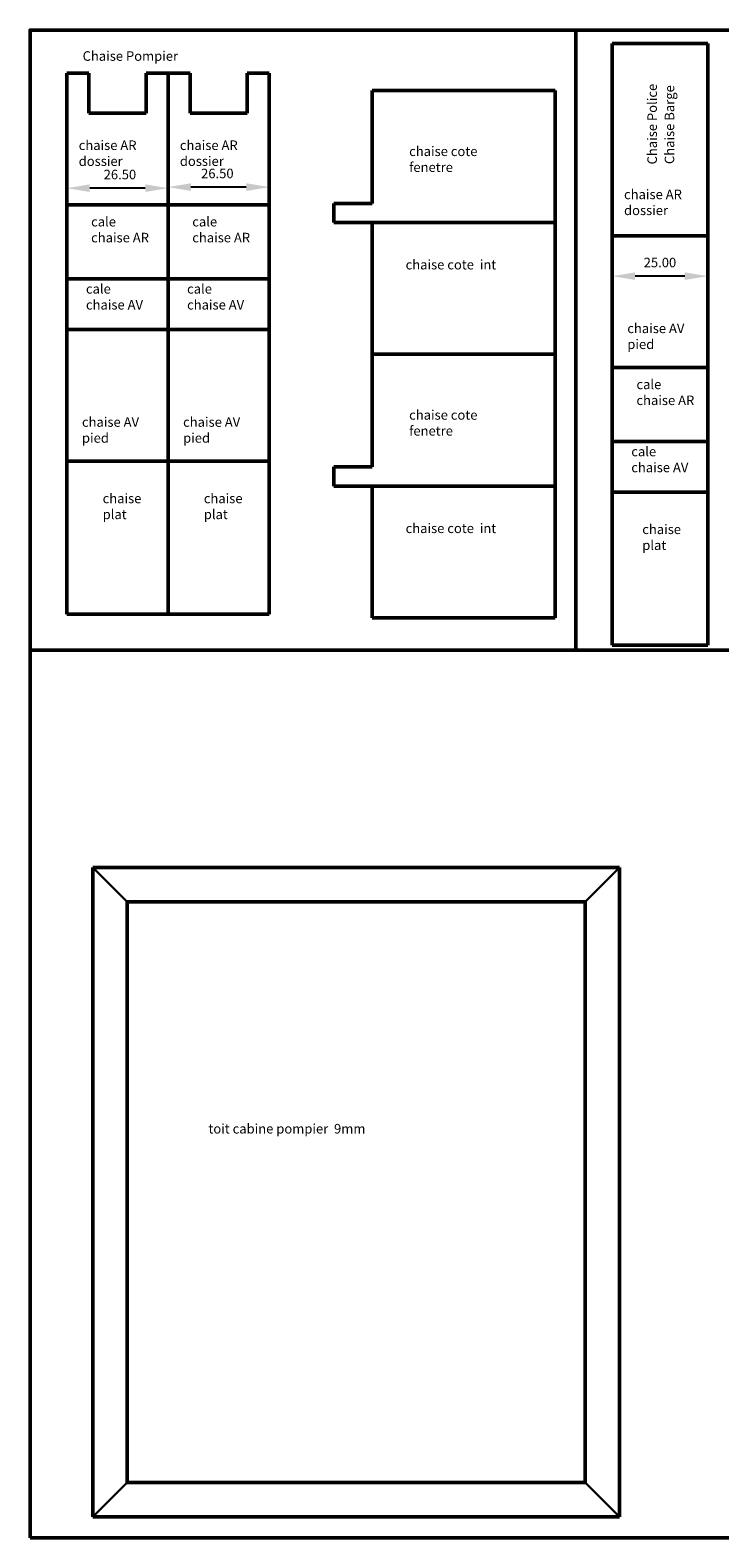
# Model space of a CAD drawing. Units: millimetres. Extents: x 5404 to 7360, y 2835 to 3979.
# Drawn here: x 6633 to 6814, y 2835 to 3230 of the extents above; entities that cross this region are included whole.
import ezdxf

# ---------------------------------------------------------------- set-up
doc = ezdxf.new("R2010")
doc.units = ezdxf.units.MM
doc.header["$LTSCALE"] = 0.2
doc.header["$PDMODE"] = 35
for name, color, linetype, lineweight in [('accessoire', 240, 'Continuous', 50), ('cabine', 134, 'Continuous', 50), ('chaise', 60, 'Continuous', 50)]:
    doc.layers.add(name, color=color, linetype=linetype, lineweight=lineweight)
doc.styles.add('Romans', font='romans.shx')
doc.styles.add('SLDTEXTSTYLE0', font='TXT', dxfattribs={"width": 0.75})
doc.styles.get("Standard").update_dxf_attribs({"font": 'romans.shx'})
doc.dimstyles.new('ISO-25', dxfattribs={"dimtxt": 2.5, "dimasz": 2.5, "dimexe": 1.25, "dimexo": 0.625, "dimtad": 1, "dimtxsty": 'Standard', "dimcen": 2.5, "dimadec": 0, "dimazin": 0, "dimtfac": 1, "dimtmove": 0, "dimatfit": 3, "dimfxl": 1, "dimarcsym": 0})

# ---------------------------------------------------------------- blocks, each defined once
blk = doc.blocks.new('*D122')
at = {"layer": 'chaise', "color": 3, "lineweight": -2, "ltscale": 0.5, "transparency": 16777216}
for p, q in [((6785.89, 3174.67), (6785.89, 3164.11)), ((6810.89, 3174.67), (6810.89, 3164.11)), ((6804.89, 3165.11), (6791.89, 3165.11))]:
    blk.add_line(p, q, dxfattribs=at)
at = {"layer": 'chaise', "color": 3, "lineweight": 30, "ltscale": 0.5, "transparency": 16777216}
for points in [[(6791.89, 3166.11), (6791.89, 3164.11), (6785.89, 3165.11)], [(6804.89, 3166.11), (6804.89, 3164.11), (6810.89, 3165.11)]]:
    blk.add_solid(points, dxfattribs=at)
at = {"layer": 'Defpoints', "color": 0, "lineweight": 30, "ltscale": 0.5, "transparency": 16777216}
for p in [(6785.89, 3175.67), (6810.89, 3175.67), (6785.89, 3165.11)]:
    blk.add_point(p, dxfattribs=at)
at = {"layer": 'chaise', "color": 4, "ltscale": 0.5, "transparency": 16777216, "insert": (6798.39, 3168.36), "char_height": 2.5, "attachment_point": 5, "style": 'SLDTEXTSTYLE0'}
blk.add_mtext('25.00', dxfattribs=at)
blk = doc.blocks.new('*D124')
at = {"layer": 'chaise', "color": 3, "lineweight": -2, "ltscale": 0.5, "transparency": 16777216}
for p, q in [((6669.52, 3184.75), (6669.52, 3189.42)), ((6696.02, 3184.75), (6696.02, 3189.42)), ((6690.02, 3188.42), (6675.52, 3188.42))]:
    blk.add_line(p, q, dxfattribs=at)
at = {"layer": 'chaise', "color": 3, "lineweight": 30, "ltscale": 0.5, "transparency": 16777216}
for points in [[(6675.52, 3189.42), (6675.52, 3187.42), (6669.52, 3188.42)], [(6690.02, 3189.42), (6690.02, 3187.42), (6696.02, 3188.42)]]:
    blk.add_solid(points, dxfattribs=at)
at = {"layer": 'Defpoints', "color": 0, "lineweight": 30, "ltscale": 0.5, "transparency": 16777216}
for p in [(6669.52, 3188.42), (6669.52, 3183.75), (6696.02, 3183.75)]:
    blk.add_point(p, dxfattribs=at)
at = {"layer": 'chaise', "color": 4, "ltscale": 0.5, "transparency": 16777216, "insert": (6682.43, 3191.67), "char_height": 2.5, "attachment_point": 5, "style": 'SLDTEXTSTYLE0'}
blk.add_mtext('26.50', dxfattribs=at)
blk = doc.blocks.new('*D125')
at = {"layer": 'chaise', "color": 3, "lineweight": -2, "ltscale": 0.5, "transparency": 16777216}
for p, q in [((6643.02, 3184.75), (6643.02, 3189.14)), ((6669.52, 3184.75), (6669.52, 3189.14)), ((6663.52, 3188.14), (6649.02, 3188.14))]:
    blk.add_line(p, q, dxfattribs=at)
at = {"layer": 'chaise', "color": 3, "lineweight": 30, "ltscale": 0.5, "transparency": 16777216}
for points in [[(6649.02, 3189.14), (6649.02, 3187.14), (6643.02, 3188.14)], [(6663.52, 3189.14), (6663.52, 3187.14), (6669.52, 3188.14)]]:
    blk.add_solid(points, dxfattribs=at)
at = {"layer": 'Defpoints', "color": 0, "lineweight": 30, "ltscale": 0.5, "transparency": 16777216}
for p in [(6643.02, 3188.14), (6643.02, 3183.75), (6669.52, 3183.75)]:
    blk.add_point(p, dxfattribs=at)
at = {"layer": 'chaise', "color": 4, "ltscale": 0.5, "transparency": 16777216, "insert": (6656.91, 3191.39), "char_height": 2.5, "attachment_point": 5, "style": 'SLDTEXTSTYLE0'}
blk.add_mtext('26.50', dxfattribs=at)

msp = doc.modelspace()

# ---------------------------------------------------------------- linework, layer by layer
at = {"layer": 'cabine', "ltscale": 0.5}
for p, q in [((6649.796, 2840.3299), (6649.796, 3010.3299)), ((6649.796, 3010.3299), (6787.7799, 3010.3299)), ((6787.7799, 2840.3299), (6787.7799, 3010.3299)), ((6658.796, 2849.3299), (6658.796, 3001.3299)), ((6658.796, 3001.3299), (6778.7799, 3001.3299)), ((6778.7799, 2849.3299), (6778.7799, 3001.3299)), ((6658.796, 2849.3299), (6778.7799, 2849.3299)), ((6649.796, 2840.3299), (6787.7799, 2840.3299))]:
    msp.add_line(p, q, dxfattribs=at)
at = {"layer": 'cabine', "lineweight": 30}
for p, q in [((6649.796, 3010.3299), (6658.796, 3001.3299)), ((6778.7799, 3001.3299), (6787.7799, 3010.3299)), ((6649.796, 2840.3299), (6658.796, 2849.3299)), ((6787.7799, 2840.3299), (6778.7799, 2849.3299))]:
    msp.add_line(p, q, dxfattribs=at)
at = {"layer": 'cabine', "ltscale": 0.5}
msp.add_lwpolyline([(6633.3802, 2834.8599), (7360.4136, 2834.8599), (7360.4136, 3229.5032), (6633.3802, 3229.5032)], close=True, dxfattribs=at)
at = {"layer": 'chaise', "linetype": 'Continuous', "lineweight": 50, "ltscale": 0.5}
for p, q in [((6810.893, 3225.98), (6785.893, 3225.98)), ((6785.893, 3175.67), (6785.893, 3225.98)), ((6810.893, 3175.67), (6810.893, 3225.98)), ((6643.016, 3183.7497), (6643.016, 3218.2497)), ((6669.516, 3183.7497), (6669.516, 3218.2497)), ((6669.516, 3183.7497), (6669.516, 3218.2497)), ((6696.016, 3183.7497), (6696.016, 3218.2497)), ((6723.0175, 3213.6741), (6723.0175, 3184.1687)), ((6770.9733, 3213.6741), (6723.0175, 3213.6741)), ((6770.9733, 3213.6741), (6770.9733, 3179.1687)), ((6712.9733, 3184.1687), (6712.9733, 3179.1687)), ((6723.0175, 3179.1687), (6723.0175, 3144.6633)), ((6770.9733, 3179.1687), (6723.0175, 3179.1687)), ((6770.9733, 3179.1687), (6770.9733, 3144.6633)), ((6723.0175, 3144.6633), (6723.0175, 3115.1579)), ((6770.9733, 3144.6633), (6723.0175, 3144.6633)), ((6770.9733, 3144.6633), (6770.9733, 3110.1579)), ((6712.9733, 3115.1579), (6712.9733, 3110.1579)), ((6723.0175, 3110.1579), (6723.0175, 3075.6526)), ((6770.9733, 3110.1579), (6723.0175, 3110.1579)), ((6770.9733, 3110.1579), (6770.9733, 3075.6526))]:
    msp.add_line(p, q, dxfattribs=at)
at = {"layer": 'chaise', "lineweight": 50, "ltscale": 0.5}
for p, q in [((6643.016, 3218.2497), (6648.766, 3218.2497)), ((6663.766, 3218.2497), (6669.516, 3218.2497)), ((6669.516, 3218.2497), (6675.266, 3218.2497)), ((6690.266, 3218.2497), (6696.016, 3218.2497)), ((6643.016, 3183.7497), (6669.516, 3183.7497)), ((6669.516, 3183.7497), (6696.016, 3183.7497)), ((6712.9733, 3184.1687), (6723.0175, 3184.1687)), ((6712.9733, 3179.1687), (6770.9733, 3179.1687)), ((6785.893, 3175.67), (6810.893, 3175.67)), ((6723.0175, 3144.6633), (6770.9733, 3144.6633)), ((6712.9733, 3115.1579), (6723.0175, 3115.1579)), ((6712.9733, 3110.1579), (6770.9733, 3110.1579)), ((6723.0175, 3075.6526), (6770.9733, 3075.6526))]:
    msp.add_line(p, q, dxfattribs=at)
at = {"layer": 'chaise', "ltscale": 0.5}
for p, q in [((6648.766, 3218.2497), (6648.766, 3207.7497)), ((6663.766, 3218.2497), (6663.766, 3207.7497)), ((6675.266, 3218.2497), (6675.266, 3207.7497)), ((6690.266, 3218.2497), (6690.266, 3207.7497)), ((6648.766, 3207.7497), (6663.766, 3207.7497)), ((6675.266, 3207.7497), (6690.266, 3207.7497)), ((6643.016, 3164.4497), (6643.016, 3183.7497)), ((6643.016, 3183.7497), (6669.516, 3183.7497)), ((6643.016, 3183.7497), (6643.016, 3116.6443)), ((6669.516, 3164.4497), (6669.516, 3183.7497)), ((6669.516, 3183.7497), (6696.016, 3183.7497)), ((6669.516, 3183.7497), (6669.516, 3116.6443)), ((6669.516, 3164.4497), (6669.516, 3183.7497)), ((6669.516, 3183.7497), (6669.516, 3121.6647)), ((6696.016, 3164.4497), (6696.016, 3183.7497)), ((6696.016, 3183.7497), (6696.016, 3121.6647)), ((6810.893, 3175.67), (6785.893, 3175.67)), ((6785.893, 3175.67), (6785.893, 3141.1647)), ((6810.893, 3175.67), (6810.893, 3141.1647)), ((6643.016, 3164.4497), (6669.516, 3164.4497)), ((6643.016, 3151.1497), (6643.016, 3164.4497)), ((6643.016, 3164.4497), (6669.516, 3164.4497)), ((6669.516, 3164.4497), (6696.016, 3164.4497)), ((6669.516, 3151.1497), (6669.516, 3164.4497)), ((6669.516, 3164.4497), (6696.016, 3164.4497)), ((6669.516, 3151.1497), (6669.516, 3164.4497)), ((6696.016, 3151.1497), (6696.016, 3164.4497)), ((6643.016, 3151.1497), (6669.516, 3151.1497)), ((6669.516, 3151.1497), (6644.516, 3151.1497)), ((6669.516, 3151.1497), (6696.016, 3151.1497)), ((6669.516, 3151.1497), (6669.516, 3116.6443)), ((6696.016, 3151.1497), (6671.016, 3151.1497)), ((6696.016, 3151.1497), (6696.016, 3116.6443)), ((6810.893, 3141.1647), (6785.893, 3141.1647)), ((6785.893, 3121.8647), (6785.893, 3141.1647)), ((6785.893, 3141.1647), (6810.893, 3141.1647)), ((6810.893, 3121.8647), (6810.893, 3141.1647)), ((6785.893, 3121.8647), (6810.893, 3121.8647)), ((6785.893, 3108.5647), (6785.893, 3121.8647)), ((6785.893, 3121.8647), (6810.893, 3121.8647)), ((6810.893, 3108.5647), (6810.893, 3121.8647)), ((6669.516, 3116.6443), (6643.016, 3116.6443)), ((6643.016, 3116.6443), (6643.016, 3076.6443)), ((6696.016, 3116.6443), (6669.516, 3116.6443)), ((6669.516, 3116.6443), (6669.516, 3076.6443)), ((6669.516, 3116.6443), (6669.516, 3076.6443)), ((6696.016, 3116.6443), (6696.016, 3076.6443)), ((6785.893, 3108.5647), (6810.893, 3108.5647)), ((6785.893, 3108.5647), (6785.893, 3068.5647)), ((6785.893, 3108.5647), (6810.893, 3108.5647)), ((6810.893, 3108.5647), (6810.893, 3068.5647)), ((6643.016, 3076.6443), (6669.516, 3076.6443)), ((6669.516, 3076.6443), (6696.016, 3076.6443)), ((6785.893, 3068.5647), (6810.893, 3068.5647))]:
    msp.add_line(p, q, dxfattribs=at)
for points in [[(6633.3802, 3067.2193), (6776.3489, 3067.2193), (6776.3489, 3229.5032), (6633.3802, 3229.5032)], [(6776.3489, 3067.2193), (6919.3177, 3067.2193), (6919.3177, 3229.5032), (6776.3489, 3229.5032)]]:
    msp.add_lwpolyline(points, close=True, dxfattribs=at)

# ---------------------------------------------------------------- texts
at = {"layer": 'accessoire', "insert": (6647.134, 3223.979), "char_height": 2.5, "attachment_point": 1, "style": 'Romans'}
msp.add_mtext_dynamic_manual_height_columns('Chaise Pompier', width=44.110933, gutter_width=12.5, heights=[0], dxfattribs=at)
at = {"layer": 'accessoire', "char_height": 2.5, "attachment_point": 1, "rotation": 90, "style": 'Romans'}
for s, insert in [('Chaise Police', (6795.0964, 3194.3534)), ('Chaise Barge', (6799.6327, 3194.4442))]:
    msp.add_mtext_dynamic_manual_height_columns(s, width=44.110933, gutter_width=12.5, heights=[0], dxfattribs=dict(at, insert=insert))
at = {"layer": 'cabine', "color": 2, "ltscale": 0.5, "insert": (6680.0954, 2943.1978), "char_height": 2.5, "attachment_point": 1}
msp.add_mtext_dynamic_manual_height_columns('toit cabine pompier  9mm', width=61.550615, gutter_width=12.5, heights=[0], dxfattribs=at)
at = {"layer": 'chaise', "ltscale": 0.5, "char_height": 2.5, "attachment_point": 1}
for s, width, insert in [('chaise AR dossier', 20.001804, (6646.1036, 3200.6323)), ('chaise AR dossier', 20.001804, (6672.6036, 3200.6323)), ('chaise cote fenetre', 30.008888, (6732.6794, 3199.0481)), ('chaise AR dossier', 20.001804, (6788.9806, 3187.7615)), ('cale chaise AR', 16.686174, (6649.3575, 3180.6221)), ('cale chaise AR', 16.686174, (6675.8575, 3180.6221)), ('chaise cote ', 30.008888, (6731.7578, 3169.3757)), ('chaise cote  int', 30.008888, (6731.7578, 3169.3757)), ('cale chaise AV', 16.686174, (6648.0005, 3163.0407)), ('cale chaise AV', 16.686174, (6674.5005, 3163.0407)), ('chaise AV pied', 20.001804, (6789.8381, 3152.7018)), ('cale chaise AR', 16.686174, (6792.2344, 3138.037)), ('chaise cote fenetre', 30.008888, (6732.6794, 3130.0373)), ('chaise AV pied', 20.001804, (6646.9611, 3128.1815)), ('chaise AV pied', 20.001804, (6673.4611, 3128.1815)), ('cale chaise AV', 16.686174, (6790.8774, 3120.4557)), ('chaise plat', 12.224443, (6652.38, 3108.1794)), ('chaise plat', 12.224443, (6678.88, 3108.1794)), ('chaise cote ', 30.008888, (6731.7578, 3100.3649)), ('chaise cote  int', 30.008888, (6731.7578, 3100.3649)), ('chaise plat', 12.224443, (6793.757, 3100.0997))]:
    msp.add_mtext_dynamic_manual_height_columns(s, width=width, gutter_width=12.5, heights=[0], dxfattribs=dict(at, insert=insert))

# ---------------------------------------------------------------- dimensions: what is measured, and where the dimension line sits
at = {"layer": 'chaise', "ltscale": 0.5}
for base, p1, p2, picture, middle in [((6643.016, 3188.1438), (6669.516, 3183.7497), (6643.016, 3183.7497), '*D125', (6656.9052, 3188.1438)), ((6669.516, 3188.415), (6696.016, 3183.7497), (6669.516, 3183.7497), '*D124', (6682.4262, 3188.415))]:
    dim = msp.add_linear_dim(base=base, p1=p1, p2=p2, dimstyle='ISO-25', override={"dimasz": 6, "dimexe": 1, "dimexo": 1, "dimgap": 2, "dimtoh": 1, "dimzin": 1, "dimdsep": 46, "dimtxsty": 'SLDTEXTSTYLE0', "dimclrd": 3, "dimclre": 3, "dimclrt": 4, "dimtzin": 0}, dxfattribs=at)
    dim.commit()
    dim.dimension.update_dxf_attribs({"geometry": picture, "text_midpoint": middle, "dimtype": 160})
dim = msp.add_linear_dim(base=(6785.893, 3165.1146), p1=(6810.893, 3175.67), p2=(6785.893, 3175.67), dimstyle='ISO-25', override={"dimasz": 6, "dimexe": 1, "dimexo": 1, "dimgap": 2, "dimtoh": 1, "dimzin": 1, "dimdsep": 46, "dimtxsty": 'SLDTEXTSTYLE0', "dimclrd": 3, "dimclre": 3, "dimclrt": 4, "dimtzin": 0}, dxfattribs=at)
dim.commit()
dim.dimension.update_dxf_attribs({"geometry": '*D122', "text_midpoint": (6798.393, 3168.3646)})

doc.saveas('drawing.dxf')
